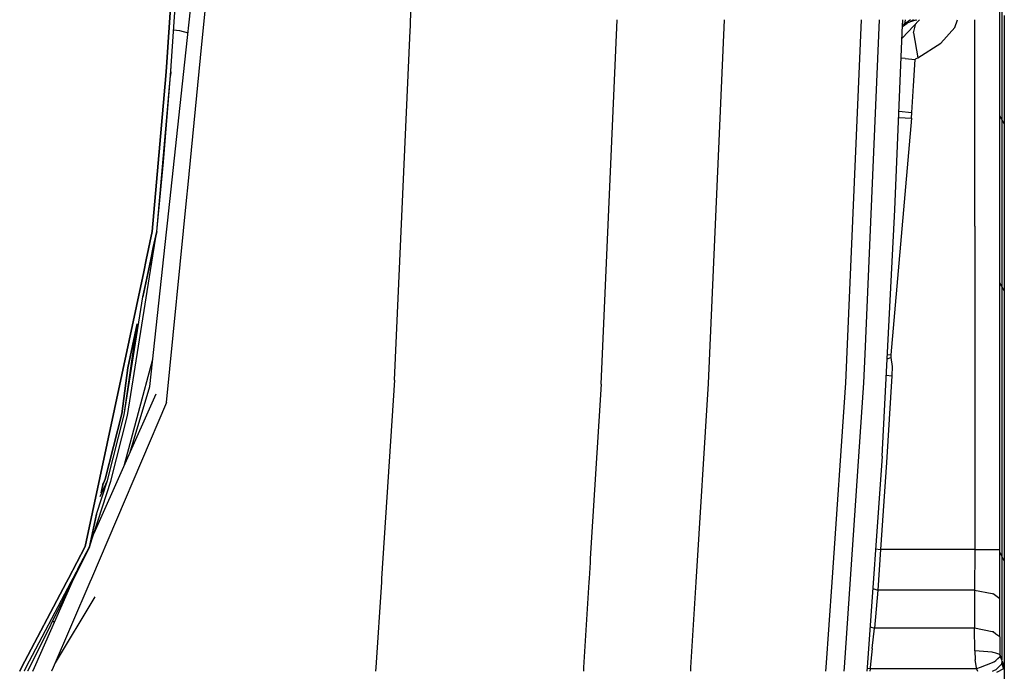
# Model space of a CAD drawing. Units: millimetres. Extents: x -309 to 7082, y 409 to 3063.
# Drawn here: x 3478 to 3688, y 1243 to 1382 of the extents above; entities that cross this region are included whole.
import ezdxf

# ---------------------------------------------------------------- set-up
doc = ezdxf.new("R2010")
doc.units = ezdxf.units.MM
doc.layers.add('TFR-TRI', color=7, linetype='CONTINUOUS', true_color=0xffffff)

msp = doc.modelspace()

# ---------------------------------------------------------------- linework, layer by layer
at = {"layer": 'TFR-TRI', "color": 18, "linetype": 'CONTINUOUS'}
for p, q in [((3508.850551, 1371.55696), (3510.282192, 1392.57527)), ((3510.282192, 1392.57527), (3508.850551, 1371.55696)), ((3509.835415, 1371.82759), (3511.251918, 1392.618483)), ((3509.835415, 1371.82759), (3511.251918, 1392.618483)), ((3509.838344, 1371.828322), (3511.251918, 1392.618483)), ((3512.764614, 1372.632644), (3514.983364, 1393.110183)), ((3516.095668, 1373.548049), (3517.972133, 1392.645339)), ((3516.095668, 1373.548049), (3517.972133, 1392.645339)), ((3560.91061, 1381.446364), (3561.434047, 1393.034011)), ((3560.91061, 1381.446364), (3561.434047, 1393.034011)), ((3686.579067, 1337.696486), (3686.579067, 1385.25923)), ((3686.974575, 1384.15071), (3686.974575, 1377.936232)), ((3686.974575, 1384.15071), (3686.974575, 1377.936232)), ((3687.528774, 1382.59883), (3687.528774, 1376.530593)), ((3560.817836, 1379.390578), (3560.860317, 1380.331862)), ((3560.817836, 1379.390578), (3560.860317, 1380.331862)), ((3560.860317, 1380.331984), (3560.896938, 1381.142897)), ((3560.860317, 1380.331984), (3560.896938, 1381.142897)), ((3560.896938, 1381.143386), (3560.91061, 1381.446242)), ((3560.896938, 1381.143386), (3560.91061, 1381.446242)), ((3601.51559, 1303.970412), (3604.945278, 1381.702468)), ((3601.51559, 1303.970412), (3604.945278, 1381.702468)), ((3624.412075, 1304.072585), (3627.837368, 1381.70259)), ((3624.412075, 1304.072585), (3627.837368, 1381.70259)), ((3653.726528, 1304.211745), (3657.039516, 1381.702712)), ((3653.726528, 1304.211745), (3657.039516, 1381.702712)), ((3657.827114, 1310.379592), (3660.887172, 1381.702712)), ((3657.827114, 1310.379592), (3660.887172, 1381.702712)), ((3664.176235, 1341.130202), (3665.84225, 1380.621535)), ((3669.434536, 1381.702712), (3665.720668, 1377.738478)), ((3665.826137, 1380.244338), (3666.786098, 1380.965163)), ((3665.826137, 1380.244338), (3666.786098, 1380.965163)), ((3665.84225, 1380.621535), (3665.873989, 1381.378127)), ((3666.303188, 1380.78926), (3665.84225, 1380.621535)), ((3666.303188, 1380.78926), (3665.84225, 1380.621535)), ((3666.303188, 1380.78926), (3665.84225, 1380.621535)), ((3665.873989, 1381.378127), (3665.888149, 1381.702712)), ((3667.511196, 1381.702712), (3666.303188, 1380.789382)), ((3667.511196, 1381.702712), (3666.303188, 1380.789382)), ((3666.303188, 1380.789382), (3666.452602, 1381.58882)), ((3666.303188, 1380.789382), (3666.452602, 1381.58882)), ((3666.52975, 1380.871779), (3666.303188, 1380.78926)), ((3666.786098, 1380.965163), (3666.444301, 1380.840773)), ((3666.786098, 1380.965163), (3666.444301, 1380.840773)), ((3666.452602, 1381.58882), (3666.474086, 1381.702712)), ((3666.452602, 1381.58882), (3666.474086, 1381.702712)), ((3666.786098, 1380.965163), (3666.52975, 1380.871779)), ((3666.786098, 1380.965163), (3666.52975, 1380.871779)), ((3667.152309, 1381.098464), (3666.786098, 1380.965163)), ((3667.152309, 1381.098464), (3666.786098, 1380.965163)), ((3667.526821, 1381.234572), (3667.152309, 1381.098464)), ((3667.526821, 1381.234572), (3667.152309, 1381.098464)), ((3668.144985, 1381.702712), (3667.526821, 1381.234572)), ((3668.144985, 1381.702712), (3667.526821, 1381.234572)), ((3668.572719, 1381.608107), (3667.526821, 1381.234572)), ((3668.572719, 1381.608107), (3667.526821, 1381.234572)), ((3668.159633, 1378.914016), (3668.652309, 1380.867263)), ((3668.159633, 1378.914016), (3668.652309, 1380.867263)), ((3668.572719, 1381.608107), (3668.864711, 1381.702712)), ((3668.572719, 1381.608107), (3668.864711, 1381.702712)), ((3673.996547, 1376.729323), (3676.978481, 1380.031203)), ((3673.996547, 1376.729323), (3676.978481, 1380.031203)), ((3676.978481, 1380.031203), (3677.536098, 1381.702834)), ((3676.978481, 1380.031203), (3677.536098, 1381.702834)), ((3681.231899, 1337.696242), (3681.225063, 1381.702834)), ((3681.231899, 1337.696242), (3681.225063, 1381.702834)), ((3510.36227, 1379.533278), (3511.639125, 1379.391555)), ((3510.36227, 1379.533278), (3511.639125, 1379.391555)), ((3511.639125, 1379.391555), (3513.440883, 1378.870192)), ((3511.639125, 1379.391555), (3513.440883, 1378.870192)), ((3557.448208, 1304.819533), (3560.817836, 1379.390456)), ((3557.448208, 1304.819533), (3560.817836, 1379.390456)), ((3668.159633, 1378.914016), (3669.051723, 1373.535231)), ((3668.159633, 1378.914016), (3669.051723, 1373.535231)), ((3686.974575, 1377.936232), (3686.974575, 1360.46382)), ((3686.974575, 1377.936232), (3686.974575, 1360.46382)), ((3669.051723, 1373.535231), (3673.996547, 1376.729323)), ((3669.051723, 1373.535231), (3673.996547, 1376.729323)), ((3687.528774, 1376.530593), (3687.528774, 1359.469313)), ((3513.369594, 1345.808913), (3516.09518, 1373.546462)), ((3513.369594, 1345.808913), (3516.09518, 1373.546462)), ((3666.360317, 1373.395461), (3665.542446, 1373.514479)), ((3666.360317, 1373.395461), (3665.542446, 1373.514479)), ((3666.360317, 1373.395461), (3668.547817, 1373.204543)), ((3666.360317, 1373.395461), (3668.547817, 1373.204543)), ((3668.727016, 1373.403762), (3668.547817, 1373.204543)), ((3668.727016, 1373.403762), (3668.547817, 1373.204543)), ((3668.727016, 1373.403762), (3669.051723, 1373.535231)), ((3668.727016, 1373.403762), (3669.051723, 1373.535231)), ((3508.727993, 1369.753127), (3508.850551, 1371.556227)), ((3508.850551, 1371.556227), (3508.727993, 1369.753127)), ((3509.047329, 1338.322707), (3512.764614, 1372.631423)), ((3509.697719, 1369.802199), (3509.835415, 1371.826735)), ((3509.697719, 1369.802199), (3509.835415, 1371.826735)), ((3509.753383, 1370.57759), (3509.838344, 1371.82759)), ((3668.189418, 1367.563308), (3668.547817, 1373.204543)), ((3668.189418, 1367.563308), (3668.547817, 1373.204543)), ((3505.794887, 1336.510695), (3508.727993, 1369.753127)), ((3508.727993, 1369.753127), (3505.794887, 1336.510695)), ((3506.761196, 1336.554396), (3509.697719, 1369.802199)), ((3506.761196, 1336.554396), (3509.684536, 1369.796828)), ((3508.219692, 1351.398146), (3509.690883, 1369.799514)), ((3509.753383, 1370.57759), (3509.697719, 1369.802199)), ((3667.83102, 1361.925002), (3668.189418, 1367.563308)), ((3667.83102, 1361.925002), (3668.189418, 1367.563308)), ((3665.007778, 1360.840651), (3667.725551, 1360.684768)), ((3665.007778, 1360.840651), (3667.725551, 1360.684768)), ((3665.064418, 1362.182936), (3667.83102, 1361.925002)), ((3665.064418, 1362.182936), (3667.83102, 1361.925002)), ((3667.725551, 1360.684768), (3667.83102, 1361.925002)), ((3667.725551, 1360.684768), (3667.83102, 1361.925002)), ((3686.974575, 1360.46382), (3686.579067, 1361.174147)), ((3686.974575, 1360.46382), (3686.579067, 1361.174147)), ((3667.725551, 1360.684768), (3663.344692, 1310.208327)), ((3667.725551, 1360.684768), (3663.344692, 1310.208327)), ((3687.528774, 1359.469313), (3686.974575, 1360.46382)), ((3687.528774, 1359.469313), (3686.974575, 1360.46382)), ((3686.974575, 1360.46382), (3686.974575, 1324.844313)), ((3686.974575, 1360.46382), (3686.974575, 1324.844313)), ((3687.528774, 1359.469313), (3687.528774, 1323.849807)), ((3506.761196, 1336.554396), (3508.219692, 1351.398146)), ((3513.180141, 1343.881911), (3513.369594, 1345.808547)), ((3513.180141, 1343.881911), (3513.369594, 1345.808547)), ((3508.874965, 1300.075759), (3513.179653, 1343.881301)), ((3508.874965, 1300.075759), (3513.179653, 1343.881301)), ((3661.464809, 1288.627883), (3664.176235, 1341.130202)), ((3508.834438, 1336.355178), (3509.047329, 1338.322341)), ((3681.231899, 1337.696242), (3681.231899, 1268.709182)), ((3681.231899, 1337.696242), (3681.231899, 1268.709182)), ((3686.579067, 1268.709304), (3686.579067, 1337.696486)), ((3504.511196, 1330.464919), (3505.794887, 1336.510695)), ((3505.794887, 1336.510695), (3504.511196, 1330.464919)), ((3505.273891, 1303.497756), (3508.83395, 1336.354811)), ((3506.761196, 1336.554396), (3506.022915, 1333.083937)), ((3506.022915, 1333.083937), (3506.761196, 1336.554396)), ((3506.283657, 1333.535842), (3506.761196, 1336.554396)), ((3505.935512, 1331.335036), (3506.283657, 1333.535476)), ((3506.022426, 1333.083449), (3505.48434, 1330.553664)), ((3505.48434, 1330.553664), (3506.022426, 1333.083449)), ((3500.552211, 1297.304152), (3505.935512, 1331.33467)), ((3505.48434, 1330.553176), (3503.787563, 1322.578444)), ((3503.787563, 1322.578444), (3505.48434, 1330.553176)), ((3503.974086, 1327.937819), (3504.510708, 1330.464553)), ((3504.510708, 1330.464553), (3503.974086, 1327.937819)), ((3491.524379, 1269.324294), (3503.973598, 1327.937331)), ((3503.973598, 1327.937331), (3491.524379, 1269.324294)), ((3686.974575, 1324.844313), (3686.579067, 1325.554641)), ((3686.974575, 1324.844313), (3686.579067, 1325.554641)), ((3687.528774, 1323.849807), (3686.974575, 1324.844313)), ((3687.528774, 1323.849807), (3686.974575, 1324.844313)), ((3686.974575, 1324.844313), (3686.974575, 1318.395705)), ((3686.974575, 1324.844313), (3686.974575, 1318.395705)), ((3687.528774, 1323.849807), (3687.528774, 1317.401198)), ((3499.815883, 1297.439772), (3503.787563, 1322.578444)), ((3499.815883, 1297.439772), (3502.564418, 1316.829909)), ((3499.815883, 1297.439772), (3502.564418, 1316.829909)), ((3502.564418, 1316.829909), (3500.565395, 1307.43611)), ((3500.565395, 1307.43611), (3502.564418, 1316.829909)), ((3686.974575, 1318.395705), (3686.974575, 1308.775466)), ((3686.974575, 1318.395705), (3686.974575, 1308.775466)), ((3687.528774, 1317.401198), (3687.528774, 1291.607009)), ((3499.779262, 1286.54695), (3505.90475, 1309.317336)), ((3499.779262, 1286.54695), (3505.90475, 1309.317336)), ((3657.563442, 1304.233229), (3657.826625, 1310.356276)), ((3657.563442, 1304.233229), (3657.826625, 1310.356276)), ((3662.534633, 1309.3376), (3663.340786, 1309.614089)), ((3662.534633, 1309.3376), (3663.340786, 1309.614089)), ((3662.58395, 1310.291579), (3663.344692, 1310.208327)), ((3662.58395, 1310.291579), (3663.344692, 1310.208327)), ((3663.344692, 1310.208327), (3663.321254, 1309.911208)), ((3663.344692, 1310.208327), (3663.321254, 1309.911208)), ((3663.321254, 1309.911208), (3663.340786, 1309.614089)), ((3663.321254, 1309.911208), (3663.340786, 1309.614089)), ((3663.340786, 1309.614089), (3663.593715, 1307.693435)), ((3663.340786, 1309.614089), (3663.593715, 1307.693435)), ((3686.974575, 1308.775466), (3686.974575, 1298.027785)), ((3686.974575, 1308.775466), (3686.974575, 1298.027785)), ((3499.33395, 1297.631423), (3500.565395, 1307.43611)), ((3500.565395, 1307.43611), (3499.33395, 1297.631423)), ((3663.593715, 1307.693435), (3663.564418, 1305.753005)), ((3663.593715, 1307.693435), (3663.564418, 1305.753005)), ((3557.448208, 1304.819533), (3554.722622, 1262.512648)), ((3557.448208, 1304.819533), (3554.722622, 1262.512648)), ((3650.792934, 1261.712355), (3653.726528, 1304.211745)), ((3650.792934, 1261.712355), (3653.726528, 1304.211745)), ((3653.425258, 1243.512526), (3657.563442, 1304.233229)), ((3653.425258, 1243.512526), (3657.563442, 1304.233229)), ((3662.356899, 1305.896926), (3663.564418, 1305.753005)), ((3662.356899, 1305.896926), (3663.564418, 1305.753005)), ((3663.564418, 1305.753005), (3662.380825, 1287.239089)), ((3663.564418, 1305.753005), (3662.380825, 1287.239089)), ((3501.079067, 1289.47322), (3505.273891, 1303.497756)), ((3601.51559, 1303.970412), (3599.232875, 1266.791823)), ((3601.51559, 1303.970412), (3599.232875, 1266.791823)), ((3621.805141, 1261.7126), (3624.412075, 1304.072585)), ((3621.805141, 1261.7126), (3624.412075, 1304.072585)), ((3508.874965, 1300.075759), (3492.814418, 1262.512648)), ((3508.874965, 1300.075759), (3492.814418, 1262.512648)), ((3493.38229, 1272.148146), (3506.606899, 1301.916335)), ((3686.974575, 1298.027785), (3686.974575, 1295.340895)), ((3686.974575, 1298.027785), (3686.974575, 1295.340895)), ((3495.789516, 1283.666701), (3499.33395, 1297.631423)), ((3499.33395, 1297.631423), (3495.789516, 1283.666701)), ((3496.264125, 1283.438552), (3499.815883, 1297.439772)), ((3496.986293, 1283.244826), (3500.552211, 1297.304152)), ((3686.974575, 1295.340895), (3686.974575, 1292.601394)), ((3686.974575, 1295.340895), (3686.974575, 1292.601394)), ((3686.974575, 1292.601394), (3686.974575, 1267.268752)), ((3686.974575, 1292.601394), (3686.974575, 1267.268752)), ((3687.528774, 1291.607009), (3687.528774, 1266.274367)), ((3661.464809, 1288.627883), (3658.289028, 1243.512526)), ((3662.380825, 1287.239089), (3661.113735, 1268.71382)), ((3662.380825, 1287.239089), (3661.113735, 1268.71382)), ((3492.439418, 1269.246047), (3496.986293, 1283.244826)), ((3493.929653, 1276.248732), (3496.264125, 1283.438552)), ((3494.724086, 1279.982131), (3496.264125, 1283.438552)), ((3494.724086, 1279.982131), (3496.264125, 1283.438552)), ((3495.250454, 1282.458937), (3495.789516, 1283.666701)), ((3495.789516, 1283.666701), (3495.250454, 1282.458937)), ((3495.335415, 1282.854934), (3494.901333, 1280.815627)), ((3494.901333, 1280.815627), (3495.335415, 1282.854934)), ((3493.929653, 1276.248732), (3492.439418, 1269.246047)), ((3492.439418, 1269.246047), (3493.929653, 1276.248732)), ((3487.942836, 1262.513381), (3491.524379, 1269.324294)), ((3491.524379, 1269.324294), (3487.942836, 1262.513381)), ((3492.439418, 1269.246047), (3488.89059, 1262.513381)), ((3492.439418, 1269.246047), (3489.083461, 1262.513381)), ((3489.898403, 1264.556472), (3492.439418, 1269.246047)), ((3660.072719, 1268.85237), (3661.113735, 1268.71382)), ((3660.072719, 1268.85237), (3661.113735, 1268.71382)), ((3661.113735, 1268.71382), (3660.84811, 1264.339797)), ((3661.113735, 1268.71382), (3660.84811, 1264.339797)), ((3681.231899, 1268.709182), (3661.113735, 1268.71382)), ((3681.231899, 1268.709182), (3661.113735, 1268.71382)), ((3681.231899, 1268.709182), (3681.150844, 1260.02571)), ((3681.231899, 1268.709182), (3681.150844, 1260.02571)), ((3681.231899, 1268.709182), (3684.936, 1268.709182)), ((3681.231899, 1268.709182), (3684.936, 1268.709182)), ((3684.936977, 1268.709182), (3685.145961, 1268.709182)), ((3684.936977, 1268.709182), (3685.145961, 1268.709182)), ((3685.145961, 1268.709182), (3686.579067, 1268.709304)), ((3685.145961, 1268.709182), (3686.579067, 1268.709304)), ((3686.579067, 1258.1678), (3686.579067, 1268.709304)), ((3599.232875, 1266.791701), (3599.182094, 1265.955397)), ((3599.232875, 1266.791701), (3599.182094, 1265.955397)), ((3686.579067, 1267.979079), (3686.974575, 1267.268752)), ((3686.579067, 1267.979079), (3686.974575, 1267.268752)), ((3687.528774, 1266.274367), (3686.974575, 1267.268752)), ((3687.528774, 1266.274367), (3686.974575, 1267.268752)), ((3686.974575, 1267.268752), (3686.974575, 1266.534987)), ((3686.974575, 1267.268752), (3686.974575, 1266.534987)), ((3686.974575, 1266.534987), (3686.974575, 1261.329909)), ((3686.974575, 1266.534987), (3686.974575, 1261.329909)), ((3599.182094, 1265.954665), (3598.970668, 1262.512526)), ((3599.182094, 1265.954665), (3598.970668, 1262.512526)), ((3660.84811, 1264.339797), (3660.583461, 1260.030715)), ((3660.84811, 1264.339797), (3660.583461, 1260.030715)), ((3687.528774, 1266.274367), (3687.528774, 1260.185622)), ((3487.521938, 1261.713332), (3487.942836, 1262.512648)), ((3487.942836, 1262.512648), (3487.521938, 1261.713332)), ((3487.942836, 1262.512648), (3487.942836, 1262.513259)), ((3487.942836, 1262.513259), (3487.942836, 1262.512648)), ((3488.890102, 1262.512648), (3488.468715, 1261.713332)), ((3489.082973, 1262.512648), (3488.684536, 1261.713332)), ((3488.746059, 1261.713332), (3489.101528, 1262.512648)), ((3488.89059, 1262.513259), (3488.890102, 1262.512648)), ((3489.083461, 1262.513259), (3489.082973, 1262.512648)), ((3489.101528, 1262.512648), (3489.25143, 1262.850905)), ((3492.814418, 1262.512648), (3492.472622, 1261.71321)), ((3492.814418, 1262.512648), (3492.472622, 1261.71321)), ((3554.722622, 1262.512648), (3554.670864, 1261.712844)), ((3554.722622, 1262.512648), (3554.670864, 1261.712844)), ((3598.970668, 1262.512526), (3598.921352, 1261.712722)), ((3598.970668, 1262.512526), (3598.921352, 1261.712722)), ((3477.951625, 1243.513259), (3487.521938, 1261.7126)), ((3487.521938, 1261.7126), (3477.951625, 1243.513259)), ((3488.468715, 1261.7126), (3478.875942, 1243.513259)), ((3488.684047, 1261.7126), (3479.61227, 1243.513259)), ((3480.66061, 1243.513259), (3488.746059, 1261.7126)), ((3492.471645, 1261.711989), (3484.690395, 1243.513259)), ((3492.471645, 1261.711989), (3484.690395, 1243.513259)), ((3492.472133, 1261.7126), (3492.471645, 1261.712111)), ((3492.472133, 1261.7126), (3492.471645, 1261.712111)), ((3554.670864, 1261.7126), (3553.498989, 1243.513625)), ((3554.670864, 1261.7126), (3553.498989, 1243.513625)), ((3598.921352, 1261.712477), (3597.804165, 1243.512526)), ((3598.921352, 1261.712477), (3597.804165, 1243.512526)), ((3620.685512, 1243.512526), (3621.805141, 1261.712355)), ((3620.685512, 1243.512526), (3621.805141, 1261.712355)), ((3649.537075, 1243.512526), (3650.792934, 1261.712355)), ((3649.537075, 1243.512526), (3650.792934, 1261.712355)), ((3659.478481, 1260.410842), (3660.583461, 1260.030715)), ((3659.478481, 1260.410842), (3660.583461, 1260.030715)), ((3660.583461, 1260.030715), (3660.22018, 1255.960402)), ((3660.583461, 1260.030715), (3660.22018, 1255.960402)), ((3681.150844, 1260.02571), (3660.583461, 1260.030715)), ((3681.150844, 1260.02571), (3660.583461, 1260.030715)), ((3681.150844, 1260.02571), (3681.150844, 1251.891311)), ((3681.150844, 1260.02571), (3684.936489, 1259.279982)), ((3681.150844, 1260.02571), (3681.150844, 1251.891311)), ((3681.150844, 1260.02571), (3684.936489, 1259.279982)), ((3686.974575, 1261.329909), (3686.974575, 1250.124343)), ((3686.974575, 1261.329909), (3686.974575, 1250.124343)), ((3687.528774, 1260.185622), (3687.528774, 1248.697707)), ((3493.564907, 1258.596633), (3485.130825, 1244.542556)), ((3684.936977, 1259.279738), (3685.123012, 1259.243117)), ((3684.936977, 1259.279738), (3685.123012, 1259.243117)), ((3686.579067, 1258.1678), (3685.123012, 1259.243117)), ((3686.579067, 1258.1678), (3685.123012, 1259.243117)), ((3686.579067, 1250.0334), (3686.579067, 1258.1678)), ((3660.22018, 1255.960402), (3659.848598, 1251.891311)), ((3660.22018, 1255.960402), (3659.848598, 1251.891311)), ((3484.942348, 1253.151564), (3484.533657, 1253.385695)), ((3484.942348, 1253.151564), (3484.533657, 1253.385695)), ((3658.901821, 1252.222853), (3659.848598, 1251.891311)), ((3658.901821, 1252.222853), (3659.848598, 1251.891311)), ((3659.350063, 1247.591506), (3659.848598, 1251.891311)), ((3659.350063, 1247.591506), (3659.848598, 1251.891311)), ((3681.150844, 1251.891311), (3659.848598, 1251.891311)), ((3681.150844, 1251.891311), (3659.848598, 1251.891311)), ((3684.936489, 1251.145461), (3681.150844, 1251.891311)), ((3684.936489, 1251.145461), (3681.150844, 1251.891311)), ((3681.216274, 1247.102004), (3681.150844, 1251.891311)), ((3681.216274, 1247.102004), (3681.150844, 1251.891311)), ((3685.123012, 1251.108596), (3684.936977, 1251.145339)), ((3685.123012, 1251.108596), (3684.936977, 1251.145339)), ((3685.719692, 1250.667922), (3685.123012, 1251.108596)), ((3685.719692, 1250.667922), (3685.123012, 1251.108596)), ((3686.579067, 1250.0334), (3685.720668, 1250.666945)), ((3686.579067, 1250.0334), (3685.720668, 1250.666945)), ((3686.579067, 1250.0334), (3686.579067, 1246.268874)), ((3686.974575, 1250.124343), (3686.974575, 1249.907912)), ((3686.974575, 1250.124343), (3686.974575, 1249.907912)), ((3686.974575, 1249.907912), (3686.974575, 1248.63069)), ((3686.974575, 1249.907912), (3686.974575, 1248.63069)), ((3659.350063, 1247.591506), (3658.920864, 1243.512526)), ((3659.350063, 1247.591506), (3658.920864, 1243.512526)), ((3686.974575, 1248.63069), (3686.974575, 1246.65132)), ((3686.974575, 1248.63069), (3686.974575, 1246.65132)), ((3687.528774, 1248.697707), (3687.528774, 1243.750319)), ((3684.936489, 1246.768508), (3681.216274, 1247.102004)), ((3684.936489, 1246.768508), (3681.216274, 1247.102004)), ((3681.216274, 1247.102004), (3681.324672, 1245.135573)), ((3681.216274, 1247.102004), (3681.324672, 1245.135573)), ((3685.141567, 1246.750075), (3684.936489, 1246.768508)), ((3685.141567, 1246.750075), (3684.936489, 1246.768508)), ((3685.722622, 1246.555617), (3685.141567, 1246.750075)), ((3685.722622, 1246.555617), (3685.141567, 1246.750075)), ((3686.579067, 1246.268874), (3685.72604, 1246.554519)), ((3686.579067, 1246.268874), (3685.72604, 1246.554519)), ((3685.727993, 1245.038039), (3686.176723, 1245.435256)), ((3685.727993, 1245.038039), (3686.176723, 1245.435256)), ((3686.176723, 1245.435378), (3686.63229, 1245.83882)), ((3686.176723, 1245.435378), (3686.63229, 1245.83882)), ((3686.579067, 1246.26924), (3686.974575, 1245.160842)), ((3686.579067, 1246.26924), (3686.974575, 1245.160842)), ((3686.974575, 1245.16072), (3686.579067, 1246.269118)), ((3686.974575, 1245.16072), (3686.579067, 1246.269118)), ((3686.579067, 1246.269118), (3686.974575, 1245.160598)), ((3686.579067, 1246.269118), (3686.974575, 1245.160598)), ((3686.579067, 1246.268874), (3686.59225, 1246.051711)), ((3686.579067, 1246.268874), (3686.59225, 1246.051711)), ((3686.59225, 1246.051711), (3686.63229, 1245.83882)), ((3686.59225, 1246.051711), (3686.63229, 1245.83882)), ((3686.63229, 1245.83882), (3686.852993, 1245.328444)), ((3686.63229, 1245.83882), (3686.852993, 1245.328444)), ((3686.829067, 1245.569411), (3686.829067, 1245.569167)), ((3686.852993, 1245.328444), (3686.974575, 1245.160476)), ((3686.974575, 1246.65132), (3686.974575, 1245.501296)), ((3686.974575, 1246.65132), (3686.974575, 1245.501296)), ((3686.974575, 1245.501296), (3686.974575, 1245.298781)), ((3686.974575, 1245.501296), (3686.974575, 1245.298781)), ((3686.974575, 1245.298781), (3686.974575, 1245.160842)), ((3686.974575, 1245.298781), (3686.974575, 1245.160842)), ((3477.530727, 1242.712966), (3477.951137, 1243.512526)), ((3477.951137, 1243.512526), (3477.530727, 1242.712966)), ((3478.875942, 1243.512526), (3478.454067, 1242.712966)), ((3479.611782, 1243.512526), (3479.212856, 1242.712966)), ((3480.305141, 1242.712966), (3480.660122, 1243.512526)), ((3484.690395, 1243.512526), (3484.348598, 1242.713088)), ((3484.690395, 1243.512526), (3484.348598, 1242.713088)), ((3553.4985, 1243.512526), (3553.447231, 1242.713088)), ((3553.4985, 1243.512526), (3553.447231, 1242.713088)), ((3597.804165, 1243.512526), (3597.754848, 1242.7126)), ((3597.804165, 1243.512526), (3597.754848, 1242.7126)), ((3620.636196, 1242.7126), (3620.685512, 1243.512282)), ((3620.636196, 1242.7126), (3620.685512, 1243.512282)), ((3649.481411, 1242.7126), (3649.537075, 1243.512404)), ((3649.481411, 1242.7126), (3649.537075, 1243.512404)), ((3653.370571, 1242.7126), (3653.425258, 1243.512404)), ((3653.370571, 1242.7126), (3653.425258, 1243.512404)), ((3658.28854, 1243.512404), (3658.232387, 1242.7126)), ((3658.889125, 1243.20906), (3658.273891, 1243.30342)), ((3658.889125, 1243.20906), (3658.273891, 1243.30342)), ((3658.889125, 1243.20906), (3658.844692, 1242.7126)), ((3658.889125, 1243.20906), (3658.844692, 1242.7126)), ((3658.920864, 1243.512404), (3658.889125, 1243.20906)), ((3658.920864, 1243.512404), (3658.889125, 1243.20906)), ((3681.614223, 1243.20906), (3658.889125, 1243.20906)), ((3681.614223, 1243.20906), (3658.889125, 1243.20906)), ((3681.568325, 1243.512404), (3681.324672, 1245.135573)), ((3681.568325, 1243.512404), (3681.324672, 1245.135573)), ((3681.614223, 1243.20906), (3681.568325, 1243.512404)), ((3681.614223, 1243.20906), (3681.568325, 1243.512404)), ((3682.363735, 1243.512404), (3681.614223, 1243.20906)), ((3682.363735, 1243.512404), (3681.614223, 1243.20906)), ((3681.614223, 1243.20906), (3681.779262, 1242.7126)), ((3681.614223, 1243.20906), (3681.779262, 1242.7126)), ((3684.924282, 1244.548537), (3682.363735, 1243.512404)), ((3684.924282, 1244.548537), (3682.363735, 1243.512404)), ((3684.936489, 1244.553298), (3684.924282, 1244.548537)), ((3684.936489, 1244.553298), (3684.924282, 1244.548537)), ((3685.385219, 1244.735061), (3684.936489, 1244.55342)), ((3685.385219, 1244.735061), (3684.936489, 1244.55342)), ((3685.385219, 1244.735061), (3685.723598, 1245.034255)), ((3685.385219, 1244.735061), (3685.723598, 1245.034255)), ((3686.686489, 1244.007155), (3685.731899, 1243.053298)), ((3686.686489, 1244.007155), (3685.731899, 1243.053298)), ((3687.349575, 1243.20906), (3685.874965, 1242.461745)), ((3687.349575, 1243.20906), (3685.874965, 1242.461745)), ((3687.019008, 1244.339064), (3686.686489, 1244.007155)), ((3687.019008, 1244.339064), (3686.686489, 1244.007155)), ((3686.974575, 1245.160842), (3686.975551, 1245.158767)), ((3686.974575, 1245.160842), (3686.975551, 1245.158767)), ((3686.975063, 1245.159865), (3686.974575, 1245.160598)), ((3686.975063, 1245.159865), (3686.974575, 1245.160598)), ((3687.091762, 1244.890334), (3686.974575, 1245.160476)), ((3687.019008, 1244.339064), (3687.084438, 1244.834914)), ((3687.019008, 1244.339064), (3687.084438, 1244.834914)), ((3687.019008, 1244.339064), (3687.349575, 1243.20906)), ((3687.019008, 1244.339064), (3687.349575, 1243.20906)), ((3687.086391, 1244.84822), (3687.091762, 1244.890334)), ((3687.086391, 1244.84822), (3687.091762, 1244.890334)), ((3687.091762, 1244.890334), (3687.528774, 1243.516433)), ((3687.259243, 1244.363845), (3687.528774, 1243.60884)), ((3687.259243, 1244.363845), (3687.528774, 1243.60884)), ((3687.528774, 1243.608596), (3687.259731, 1244.361647)), ((3687.528774, 1243.608596), (3687.259731, 1244.361647)), ((3687.260219, 1244.361159), (3687.528774, 1243.608596)), ((3687.48434, 1243.371413), (3687.349575, 1243.20906)), ((3687.48434, 1243.371413), (3687.349575, 1243.20906)), ((3687.528774, 1243.20906), (3687.349575, 1243.20906)), ((3687.528774, 1243.20906), (3687.349575, 1243.20906)), ((3687.528774, 1243.516433), (3687.48434, 1243.371413)), ((3687.528774, 1243.516433), (3687.48434, 1243.371413)), ((3687.528774, 1243.750319), (3687.528774, 1243.60884)), ((3687.528774, 1243.608596), (3687.528774, 1243.516433)), ((3687.528774, 1243.516433), (3687.528774, 1243.363723)), ((3687.528774, 1243.363723), (3687.528774, 1243.20906)), ((3687.528774, 1243.20906), (3687.528774, 1224.712844)), ((3477.530727, 1242.7126), (3477.530727, 1242.712844)), ((3477.530727, 1242.712844), (3477.530727, 1242.7126)), ((3478.454067, 1242.712844), (3478.454067, 1242.7126)), ((3479.212856, 1242.712844), (3479.212856, 1242.7126)), ((3480.304653, 1242.7126), (3480.305141, 1242.712844)), ((3484.34811, 1242.712966), (3484.34811, 1242.7126)), ((3484.34811, 1242.712966), (3484.34811, 1242.7126)), ((3553.447231, 1242.713088), (3553.447231, 1242.7126)), ((3553.447231, 1242.713088), (3553.447231, 1242.7126)), ((3685.195766, 1242.785231), (3684.936489, 1242.655837)), ((3685.195766, 1242.785231), (3684.936489, 1242.655837)), ((3685.724575, 1243.04988), (3685.195766, 1242.785353)), ((3685.724575, 1243.04988), (3685.195766, 1242.785353)), ((3685.731899, 1243.053298), (3685.729946, 1243.052687)), ((3685.731899, 1243.053298), (3685.729946, 1243.052687))]:
    msp.add_line(p, q, dxfattribs=at)

doc.saveas('drawing.dxf')
